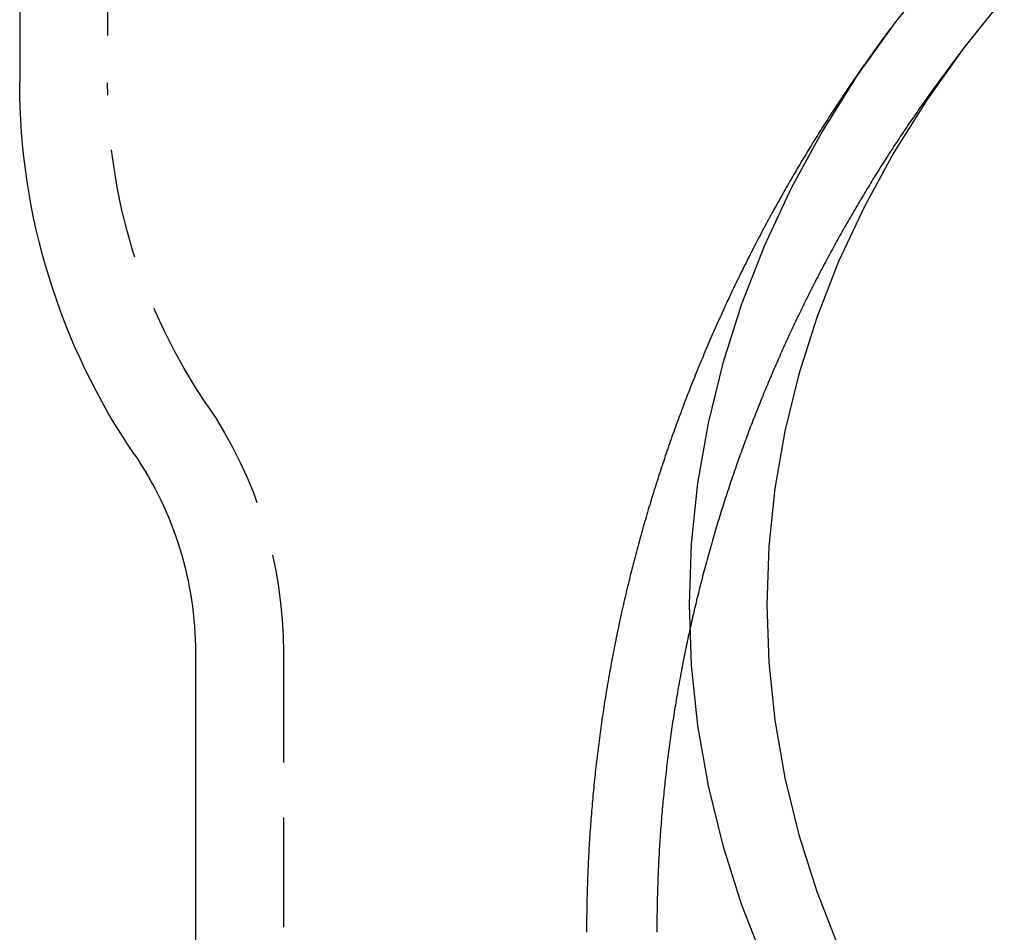
# Model space of a CAD drawing. Extents: x 323 to 820, y -210 to 379.
# Drawn here: x 601 to 624, y 296 to 317 of the extents above; entities that cross this region are included whole.
import ezdxf

# ---------------------------------------------------------------- set-up
doc = ezdxf.new("R2010")
doc.units = 0
doc.header["$LTSCALE"] = 10
doc.linetypes.add('VERDECKT', pattern=[0.375, 0.25, -0.125])
doc.layers.get('0').update_dxf_attribs({"linetype": 'CONTINUOUS'})
doc.layers.add('STEMPEL', color=3, linetype='CONTINUOUS')

# ---------------------------------------------------------------- blocks, each defined once
blk = doc.blocks.new('A$CD23DFAB4')
at = {"extrusion": (-2e-16, 1, -2e-16)}
for p, q in [((-260.0946, 180.8278), (-260.0946, 162.2553)), ((-256.0946, 149.2938), (-256.0946, -66.2328))]:
    blk.add_line(p, q, dxfattribs=at)
at = {"color": 1, "linetype": 'VERDECKT', "extrusion": (-2e-16, 1, -2e-16)}
for p, q in [((-258.0946, 180.8276), (-258.0946, 162.2553)), ((-238.7103, 162.9177), (-238.9824, 162.5527)), ((-254.0946, 149.2938), (-254.0946, -66.2328))]:
    blk.add_line(p, q, dxfattribs=at)
at = {"color": 1, "linetype": 'VERDECKT'}
for points in [[(-239.203, 164.844, 0), (-240.165, 163.643, 0), (-241.042, 162.41, 0), (-241.833, 161.148, 0), (-242.536, 159.861, 0), (-243.148, 158.55, 0), (-243.668, 157.22, 0), (-244.096, 155.874, 0), (-244.43, 154.514, 0), (-244.669, 153.144, 0), (-244.812, 151.768, 0), (-244.86, 150.388, 0), (-244.812, 149.008, 0), (-244.669, 147.632, 0), (-244.43, 146.262, 0), (-244.096, 144.902, 0), (-243.668, 143.556, 0), (-243.148, 142.226, 0)], [(-237.688, 164.202, 0), (-238.608, 163.054, 0), (-239.446, 161.876, 0), (-240.202, 160.671, 0), (-240.873, 159.44, 0), (-241.458, 158.188, 0), (-241.956, 156.917, 0), (-242.364, 155.63, 0), (-242.683, 154.331, 0), (-242.912, 153.022, 0), (-243.049, 151.706, 0), (-243.095, 150.388, 0), (-243.049, 149.07, 0), (-242.912, 147.754, 0), (-242.683, 146.445, 0), (-242.364, 145.146, 0), (-241.956, 143.859, 0), (-241.458, 142.588, 0)]]:
    blk.add_polyline3d(points, dxfattribs=at)
at = {"color": 1}
for points in [[(-240.291, 163.475, 0), (-240.323, 163.432, 0), (-240.354, 163.389, 0), (-240.386, 163.346, 0), (-240.418, 163.302, 0), (-240.45, 163.259, 0), (-240.482, 163.216, 0), (-240.513, 163.172, 0), (-240.545, 163.129, 0), (-240.576, 163.085, 0), (-240.608, 163.042, 0), (-240.639, 162.998, 0), (-240.671, 162.954, 0), (-240.702, 162.91, 0), (-240.733, 162.866, 0), (-240.765, 162.822, 0), (-240.796, 162.778, 0), (-240.827, 162.734, 0), (-240.858, 162.69, 0), (-240.889, 162.646, 0), (-240.92, 162.602, 0), (-240.951, 162.557, 0), (-240.982, 162.513, 0), (-241.013, 162.468, 0), (-241.044, 162.424, 0), (-241.074, 162.379, 0), (-241.105, 162.334, 0), (-241.136, 162.29, 0), (-241.166, 162.245, 0), (-241.197, 162.2, 0), (-241.227, 162.155, 0), (-241.258, 162.11, 0), (-241.288, 162.065, 0), (-241.318, 162.02, 0), (-241.349, 161.974, 0), (-241.379, 161.929, 0), (-241.409, 161.884, 0), (-241.439, 161.838, 0), (-241.469, 161.793, 0), (-241.499, 161.747, 0), (-241.529, 161.702, 0), (-241.559, 161.656, 0), (-241.589, 161.61, 0), (-241.618, 161.564, 0), (-241.648, 161.519, 0), (-241.678, 161.473, 0), (-241.707, 161.427, 0), (-241.737, 161.381, 0), (-241.766, 161.334, 0), (-241.796, 161.288, 0), (-241.825, 161.242, 0), (-241.854, 161.196, 0), (-241.883, 161.149, 0), (-241.913, 161.103, 0), (-241.942, 161.056, 0), (-241.971, 161.01, 0), (-242, 160.963, 0), (-242.029, 160.916, 0), (-242.058, 160.869, 0), (-242.086, 160.823, 0), (-242.115, 160.776, 0), (-242.144, 160.729, 0), (-242.172, 160.682, 0), (-242.201, 160.634, 0), (-242.23, 160.587, 0), (-242.258, 160.54, 0), (-242.286, 160.493, 0), (-242.315, 160.445, 0), (-242.343, 160.398, 0), (-242.371, 160.35, 0), (-242.399, 160.303, 0), (-242.427, 160.255, 0), (-242.455, 160.207, 0), (-242.483, 160.16, 0), (-242.511, 160.112, 0), (-242.539, 160.064, 0), (-242.567, 160.016, 0), (-242.595, 159.968, 0), (-242.622, 159.92, 0), (-242.65, 159.872, 0), (-242.677, 159.824, 0), (-242.705, 159.775, 0), (-242.732, 159.727, 0), (-242.76, 159.679, 0), (-242.787, 159.63, 0), (-242.814, 159.581, 0), (-242.841, 159.533, 0), (-242.868, 159.484, 0), (-242.895, 159.436, 0), (-242.922, 159.387, 0), (-242.949, 159.338, 0), (-242.976, 159.289, 0), (-243.003, 159.24, 0), (-243.029, 159.191, 0), (-243.056, 159.142, 0), (-243.082, 159.093, 0), (-243.109, 159.043, 0), (-243.135, 158.994, 0), (-243.162, 158.945, 0), (-243.188, 158.895, 0), (-243.214, 158.846, 0), (-243.24, 158.796, 0), (-243.266, 158.747, 0), (-243.292, 158.697, 0), (-243.318, 158.647, 0), (-243.344, 158.598, 0), (-243.37, 158.548, 0), (-243.396, 158.498, 0), (-243.421, 158.448, 0), (-243.447, 158.398, 0), (-243.472, 158.348, 0), (-243.498, 158.297, 0), (-243.523, 158.247, 0), (-243.549, 158.197, 0), (-243.574, 158.147, 0), (-243.599, 158.096, 0), (-243.624, 158.046, 0), (-243.649, 157.995, 0), (-243.674, 157.945, 0), (-243.699, 157.894, 0), (-243.724, 157.843, 0), (-243.748, 157.793, 0), (-243.773, 157.742, 0), (-243.798, 157.691, 0), (-243.822, 157.64, 0), (-243.847, 157.589, 0), (-243.871, 157.538, 0), (-243.895, 157.487, 0), (-243.92, 157.435, 0), (-243.944, 157.384, 0), (-243.968, 157.333, 0), (-243.992, 157.282, 0), (-244.016, 157.23, 0), (-244.04, 157.179, 0), (-244.063, 157.127, 0), (-244.087, 157.075, 0), (-244.111, 157.024, 0), (-244.134, 156.972, 0), (-244.158, 156.92, 0), (-244.181, 156.868, 0), (-244.205, 156.817, 0), (-244.228, 156.765, 0), (-244.251, 156.713, 0), (-244.274, 156.661, 0), (-244.297, 156.608, 0), (-244.32, 156.556, 0), (-244.343, 156.504, 0), (-244.366, 156.452, 0), (-244.388, 156.399, 0), (-244.411, 156.347, 0), (-244.434, 156.294, 0), (-244.456, 156.242, 0), (-244.479, 156.189, 0), (-244.501, 156.137, 0), (-244.523, 156.084, 0), (-244.545, 156.031, 0), (-244.567, 155.978, 0), (-244.589, 155.926, 0), (-244.611, 155.873, 0), (-244.633, 155.82, 0), (-244.655, 155.767, 0), (-244.677, 155.713, 0), (-244.698, 155.66, 0), (-244.72, 155.607, 0), (-244.741, 155.554, 0), (-244.763, 155.501, 0), (-244.784, 155.447, 0), (-244.805, 155.394, 0), (-244.826, 155.34, 0), (-244.847, 155.287, 0), (-244.868, 155.233, 0), (-244.889, 155.179, 0), (-244.91, 155.126, 0), (-244.931, 155.072, 0), (-244.951, 155.018, 0), (-244.972, 154.964, 0), (-244.992, 154.91, 0), (-245.013, 154.856, 0), (-245.033, 154.802, 0), (-245.053, 154.748, 0), (-245.073, 154.694, 0), (-245.093, 154.64, 0), (-245.113, 154.586, 0), (-245.133, 154.532, 0), (-245.153, 154.477, 0), (-245.173, 154.423, 0), (-245.192, 154.368, 0), (-245.212, 154.314, 0), (-245.231, 154.259, 0), (-245.251, 154.205, 0), (-245.27, 154.15, 0), (-245.289, 154.096, 0), (-245.308, 154.041, 0), (-245.327, 153.986, 0), (-245.346, 153.931, 0), (-245.365, 153.876, 0), (-245.384, 153.821, 0), (-245.403, 153.766, 0), (-245.421, 153.711, 0), (-245.44, 153.656, 0), (-245.458, 153.601, 0), (-245.476, 153.546, 0), (-245.495, 153.491, 0), (-245.513, 153.435, 0), (-245.531, 153.38, 0), (-245.549, 153.325, 0), (-245.567, 153.269, 0), (-245.584, 153.214, 0), (-245.602, 153.158, 0), (-245.62, 153.103, 0), (-245.637, 153.047, 0), (-245.655, 152.992, 0), (-245.672, 152.936, 0), (-245.689, 152.88, 0), (-245.707, 152.824, 0), (-245.724, 152.768, 0), (-245.741, 152.713, 0), (-245.758, 152.657, 0), (-245.774, 152.601, 0), (-245.791, 152.545, 0), (-245.808, 152.489, 0), (-245.824, 152.432, 0), (-245.841, 152.376, 0), (-245.857, 152.32, 0), (-245.873, 152.264, 0), (-245.889, 152.208, 0), (-245.906, 152.151, 0), (-245.922, 152.095, 0), (-245.937, 152.038, 0), (-245.953, 151.982, 0), (-245.969, 151.925, 0), (-245.985, 151.869, 0), (-246, 151.812, 0), (-246.015, 151.756, 0), (-246.031, 151.699, 0), (-246.046, 151.642, 0), (-246.061, 151.585, 0), (-246.076, 151.529, 0), (-246.091, 151.472, 0), (-246.106, 151.415, 0), (-246.121, 151.358, 0), (-246.135, 151.301, 0), (-246.15, 151.244, 0), (-246.164, 151.187, 0), (-246.179, 151.13, 0), (-246.193, 151.073, 0), (-246.207, 151.016, 0), (-246.221, 150.958, 0), (-246.235, 150.901, 0), (-246.249, 150.844, 0), (-246.263, 150.786, 0), (-246.277, 150.729, 0), (-246.29, 150.672, 0), (-246.304, 150.614, 0), (-246.317, 150.557, 0), (-246.331, 150.499, 0), (-246.344, 150.442, 0), (-246.357, 150.384, 0), (-246.37, 150.327, 0), (-246.383, 150.269, 0), (-246.396, 150.211, 0), (-246.409, 150.153, 0), (-246.421, 150.096, 0), (-246.434, 150.038, 0), (-246.446, 149.98, 0), (-246.459, 149.922, 0), (-246.471, 149.864, 0), (-246.483, 149.806, 0), (-246.495, 149.748, 0), (-246.507, 149.69, 0), (-246.519, 149.632, 0), (-246.531, 149.574, 0), (-246.542, 149.516, 0), (-246.554, 149.458, 0), (-246.565, 149.4, 0), (-246.577, 149.342, 0), (-246.588, 149.283, 0), (-246.599, 149.225, 0), (-246.61, 149.167, 0), (-246.621, 149.109, 0), (-246.632, 149.05, 0), (-246.643, 148.992, 0), (-246.653, 148.933, 0), (-246.664, 148.875, 0), (-246.674, 148.817, 0), (-246.685, 148.758, 0), (-246.695, 148.7, 0), (-246.705, 148.641, 0), (-246.715, 148.582, 0), (-246.725, 148.524, 0), (-246.735, 148.465, 0), (-246.745, 148.406, 0), (-246.754, 148.348, 0), (-246.764, 148.289, 0), (-246.773, 148.23, 0), (-246.783, 148.172, 0), (-246.792, 148.113, 0), (-246.801, 148.054, 0), (-246.81, 147.995, 0), (-246.819, 147.936, 0), (-246.828, 147.877, 0), (-246.837, 147.818, 0), (-246.845, 147.759, 0), (-246.854, 147.7, 0), (-246.862, 147.641, 0), (-246.871, 147.582, 0), (-246.879, 147.523, 0), (-246.887, 147.464, 0), (-246.895, 147.405, 0), (-246.903, 147.346, 0), (-246.911, 147.287, 0), (-246.918, 147.228, 0), (-246.926, 147.168, 0), (-246.933, 147.109, 0), (-246.941, 147.05, 0), (-246.948, 146.991, 0), (-246.955, 146.932, 0), (-246.962, 146.872, 0), (-246.969, 146.813, 0), (-246.976, 146.754, 0), (-246.983, 146.694, 0), (-246.989, 146.635, 0), (-246.996, 146.575, 0), (-247.002, 146.516, 0), (-247.009, 146.457, 0), (-247.015, 146.397, 0), (-247.021, 146.338, 0), (-247.027, 146.278, 0), (-247.033, 146.219, 0), (-247.039, 146.159, 0), (-247.044, 146.1, 0), (-247.05, 146.04, 0), (-247.055, 145.981, 0), (-247.061, 145.921, 0), (-247.066, 145.861, 0), (-247.071, 145.802, 0), (-247.076, 145.742, 0), (-247.081, 145.682, 0), (-247.086, 145.623, 0), (-247.091, 145.563, 0), (-247.096, 145.503, 0), (-247.1, 145.444, 0), (-247.105, 145.384, 0), (-247.109, 145.324, 0), (-247.113, 145.265, 0), (-247.117, 145.205, 0), (-247.121, 145.145, 0), (-247.125, 145.085, 0), (-247.129, 145.026, 0), (-247.133, 144.966, 0), (-247.136, 144.906, 0), (-247.14, 144.846, 0), (-247.143, 144.786, 0), (-247.146, 144.727, 0), (-247.149, 144.667, 0), (-247.153, 144.607, 0), (-247.155, 144.547, 0), (-247.158, 144.487, 0), (-247.161, 144.427, 0), (-247.164, 144.367, 0), (-247.166, 144.308, 0), (-247.169, 144.248, 0), (-247.171, 144.188, 0), (-247.173, 144.128, 0), (-247.175, 144.068, 0), (-247.177, 144.008, 0), (-247.179, 143.948, 0), (-247.181, 143.888, 0), (-247.183, 143.828, 0), (-247.184, 143.768, 0), (-247.186, 143.708, 0), (-247.187, 143.648, 0), (-247.188, 143.588, 0), (-247.189, 143.528, 0), (-247.19, 143.469, 0), (-247.191, 143.409, 0), (-247.192, 143.349, 0), (-247.193, 143.289, 0), (-247.193, 143.229, 0), (-247.194, 143.169, 0), (-247.194, 143.109, 0), (-247.194, 143.049, 0), (-247.195, 142.989, 0), (-247.195, 142.929, 0)], [(-238.982, 162.553, 0), (-239.013, 162.512, 0), (-239.044, 162.47, 0), (-239.074, 162.429, 0), (-239.105, 162.388, 0), (-239.135, 162.346, 0), (-239.166, 162.305, 0), (-239.196, 162.263, 0), (-239.226, 162.221, 0), (-239.257, 162.18, 0), (-239.287, 162.138, 0), (-239.317, 162.096, 0), (-239.347, 162.054, 0), (-239.377, 162.012, 0), (-239.407, 161.97, 0), (-239.437, 161.928, 0), (-239.467, 161.886, 0), (-239.497, 161.844, 0), (-239.527, 161.802, 0), (-239.557, 161.759, 0), (-239.586, 161.717, 0), (-239.616, 161.675, 0), (-239.646, 161.632, 0), (-239.675, 161.59, 0), (-239.705, 161.547, 0), (-239.734, 161.504, 0), (-239.764, 161.461, 0), (-239.793, 161.419, 0), (-239.822, 161.376, 0), (-239.852, 161.333, 0), (-239.881, 161.29, 0), (-239.91, 161.247, 0), (-239.939, 161.204, 0), (-239.968, 161.16, 0), (-239.997, 161.117, 0), (-240.026, 161.074, 0), (-240.055, 161.03, 0), (-240.084, 160.987, 0), (-240.113, 160.943, 0), (-240.141, 160.9, 0), (-240.17, 160.856, 0), (-240.199, 160.813, 0), (-240.227, 160.769, 0), (-240.256, 160.725, 0), (-240.284, 160.681, 0), (-240.313, 160.637, 0), (-240.341, 160.593, 0), (-240.369, 160.549, 0), (-240.397, 160.505, 0), (-240.426, 160.461, 0), (-240.454, 160.417, 0), (-240.482, 160.372, 0), (-240.51, 160.328, 0), (-240.538, 160.283, 0), (-240.566, 160.239, 0), (-240.594, 160.194, 0), (-240.621, 160.15, 0), (-240.649, 160.105, 0), (-240.677, 160.06, 0), (-240.704, 160.016, 0), (-240.732, 159.971, 0), (-240.759, 159.926, 0), (-240.787, 159.881, 0), (-240.814, 159.836, 0), (-240.842, 159.791, 0), (-240.869, 159.745, 0), (-240.896, 159.7, 0), (-240.923, 159.655, 0), (-240.95, 159.609, 0), (-240.977, 159.564, 0), (-241.004, 159.519, 0), (-241.031, 159.473, 0), (-241.058, 159.427, 0), (-241.085, 159.382, 0), (-241.112, 159.336, 0), (-241.138, 159.29, 0), (-241.165, 159.244, 0), (-241.191, 159.198, 0), (-241.218, 159.153, 0), (-241.244, 159.106, 0), (-241.271, 159.06, 0), (-241.297, 159.014, 0), (-241.323, 158.968, 0), (-241.349, 158.922, 0), (-241.376, 158.875, 0), (-241.402, 158.829, 0), (-241.428, 158.783, 0), (-241.454, 158.736, 0), (-241.479, 158.689, 0), (-241.505, 158.643, 0), (-241.531, 158.596, 0), (-241.557, 158.549, 0), (-241.582, 158.503, 0), (-241.608, 158.456, 0), (-241.633, 158.409, 0), (-241.659, 158.362, 0), (-241.684, 158.315, 0), (-241.709, 158.268, 0), (-241.735, 158.22, 0), (-241.76, 158.173, 0), (-241.785, 158.126, 0), (-241.81, 158.078, 0), (-241.835, 158.031, 0), (-241.86, 157.984, 0), (-241.885, 157.936, 0), (-241.91, 157.888, 0), (-241.934, 157.841, 0), (-241.959, 157.793, 0), (-241.983, 157.745, 0), (-242.008, 157.698, 0), (-242.032, 157.65, 0), (-242.057, 157.602, 0), (-242.081, 157.554, 0), (-242.105, 157.506, 0), (-242.129, 157.458, 0), (-242.154, 157.409, 0), (-242.178, 157.361, 0), (-242.202, 157.313, 0), (-242.225, 157.265, 0), (-242.249, 157.216, 0), (-242.273, 157.168, 0), (-242.297, 157.119, 0), (-242.32, 157.071, 0), (-242.344, 157.022, 0), (-242.367, 156.973, 0), (-242.391, 156.925, 0), (-242.414, 156.876, 0), (-242.437, 156.827, 0), (-242.461, 156.778, 0), (-242.484, 156.729, 0), (-242.507, 156.68, 0), (-242.53, 156.631, 0), (-242.553, 156.582, 0), (-242.576, 156.533, 0), (-242.598, 156.483, 0), (-242.621, 156.434, 0), (-242.644, 156.385, 0), (-242.666, 156.335, 0), (-242.689, 156.286, 0), (-242.711, 156.236, 0), (-242.733, 156.187, 0), (-242.756, 156.137, 0), (-242.778, 156.087, 0), (-242.8, 156.038, 0), (-242.822, 155.988, 0), (-242.844, 155.938, 0), (-242.866, 155.888, 0), (-242.888, 155.838, 0), (-242.91, 155.788, 0), (-242.931, 155.738, 0), (-242.953, 155.688, 0), (-242.974, 155.638, 0), (-242.996, 155.587, 0), (-243.017, 155.537, 0), (-243.038, 155.487, 0), (-243.06, 155.436, 0), (-243.081, 155.386, 0), (-243.102, 155.335, 0), (-243.123, 155.285, 0), (-243.144, 155.234, 0), (-243.165, 155.184, 0), (-243.185, 155.133, 0), (-243.206, 155.082, 0), (-243.227, 155.031, 0), (-243.247, 154.98, 0), (-243.268, 154.929, 0), (-243.288, 154.878, 0), (-243.308, 154.827, 0), (-243.329, 154.776, 0), (-243.349, 154.725, 0), (-243.369, 154.674, 0), (-243.389, 154.623, 0), (-243.409, 154.572, 0), (-243.429, 154.52, 0), (-243.448, 154.469, 0), (-243.468, 154.417, 0), (-243.488, 154.366, 0), (-243.507, 154.314, 0), (-243.527, 154.263, 0), (-243.546, 154.211, 0), (-243.565, 154.159, 0), (-243.584, 154.108, 0), (-243.603, 154.056, 0), (-243.622, 154.004, 0), (-243.641, 153.952, 0), (-243.66, 153.9, 0), (-243.679, 153.848, 0), (-243.698, 153.796, 0), (-243.716, 153.744, 0), (-243.735, 153.692, 0), (-243.753, 153.64, 0), (-243.772, 153.588, 0), (-243.79, 153.535, 0), (-243.808, 153.483, 0), (-243.826, 153.431, 0), (-243.844, 153.378, 0), (-243.862, 153.326, 0), (-243.88, 153.273, 0), (-243.898, 153.221, 0), (-243.916, 153.168, 0), (-243.933, 153.115, 0), (-243.951, 153.063, 0), (-243.968, 153.01, 0), (-243.986, 152.957, 0), (-244.003, 152.904, 0), (-244.02, 152.852, 0), (-244.037, 152.799, 0), (-244.054, 152.746, 0), (-244.071, 152.693, 0), (-244.088, 152.64, 0), (-244.105, 152.586, 0), (-244.122, 152.533, 0), (-244.138, 152.48, 0), (-244.155, 152.427, 0), (-244.171, 152.374, 0), (-244.188, 152.32, 0), (-244.204, 152.267, 0), (-244.22, 152.214, 0), (-244.236, 152.16, 0), (-244.252, 152.107, 0), (-244.268, 152.053, 0), (-244.284, 151.999, 0), (-244.3, 151.946, 0), (-244.315, 151.892, 0), (-244.331, 151.839, 0), (-244.346, 151.785, 0), (-244.362, 151.731, 0), (-244.377, 151.677, 0), (-244.392, 151.623, 0), (-244.407, 151.569, 0), (-244.422, 151.515, 0), (-244.437, 151.461, 0), (-244.452, 151.407, 0), (-244.467, 151.353, 0), (-244.481, 151.299, 0), (-244.496, 151.245, 0), (-244.51, 151.191, 0), (-244.525, 151.137, 0), (-244.539, 151.082, 0), (-244.553, 151.028, 0), (-244.567, 150.974, 0), (-244.582, 150.919, 0), (-244.595, 150.865, 0), (-244.609, 150.81, 0), (-244.623, 150.756, 0), (-244.637, 150.701, 0), (-244.65, 150.647, 0), (-244.664, 150.592, 0), (-244.677, 150.538, 0), (-244.691, 150.483, 0), (-244.704, 150.428, 0), (-244.717, 150.373, 0), (-244.73, 150.319, 0), (-244.743, 150.264, 0), (-244.756, 150.209, 0), (-244.768, 150.154, 0), (-244.781, 150.099, 0), (-244.794, 150.044, 0), (-244.806, 149.989, 0), (-244.818, 149.934, 0), (-244.831, 149.879, 0), (-244.843, 149.824, 0), (-244.855, 149.769, 0), (-244.867, 149.714, 0), (-244.879, 149.658, 0), (-244.891, 149.603, 0), (-244.902, 149.548, 0), (-244.914, 149.493, 0), (-244.926, 149.437, 0), (-244.937, 149.382, 0), (-244.948, 149.326, 0), (-244.96, 149.271, 0), (-244.971, 149.216, 0), (-244.982, 149.16, 0), (-244.993, 149.105, 0), (-245.004, 149.049, 0), (-245.014, 148.993, 0), (-245.025, 148.938, 0), (-245.036, 148.882, 0), (-245.046, 148.827, 0), (-245.057, 148.771, 0), (-245.067, 148.715, 0), (-245.077, 148.659, 0), (-245.087, 148.604, 0), (-245.097, 148.548, 0), (-245.107, 148.492, 0), (-245.117, 148.436, 0), (-245.127, 148.38, 0), (-245.136, 148.324, 0), (-245.146, 148.268, 0), (-245.155, 148.212, 0), (-245.164, 148.156, 0), (-245.174, 148.1, 0), (-245.183, 148.044, 0), (-245.192, 147.988, 0), (-245.201, 147.932, 0), (-245.21, 147.876, 0), (-245.218, 147.82, 0), (-245.227, 147.764, 0), (-245.236, 147.707, 0), (-245.244, 147.651, 0), (-245.252, 147.595, 0), (-245.261, 147.539, 0), (-245.269, 147.482, 0), (-245.277, 147.426, 0), (-245.285, 147.37, 0), (-245.293, 147.313, 0), (-245.3, 147.257, 0), (-245.308, 147.201, 0), (-245.315, 147.144, 0), (-245.323, 147.088, 0), (-245.33, 147.031, 0), (-245.338, 146.975, 0), (-245.345, 146.918, 0), (-245.352, 146.862, 0), (-245.359, 146.805, 0), (-245.366, 146.749, 0), (-245.372, 146.692, 0), (-245.379, 146.635, 0), (-245.386, 146.579, 0), (-245.392, 146.522, 0), (-245.398, 146.466, 0), (-245.405, 146.409, 0), (-245.411, 146.352, 0), (-245.417, 146.295, 0), (-245.423, 146.239, 0), (-245.429, 146.182, 0), (-245.434, 146.125, 0), (-245.44, 146.068, 0), (-245.446, 146.012, 0), (-245.451, 145.955, 0), (-245.456, 145.898, 0), (-245.462, 145.841, 0), (-245.467, 145.784, 0), (-245.472, 145.727, 0), (-245.477, 145.67, 0), (-245.482, 145.614, 0), (-245.486, 145.557, 0), (-245.491, 145.5, 0), (-245.495, 145.443, 0), (-245.5, 145.386, 0), (-245.504, 145.329, 0), (-245.509, 145.272, 0), (-245.513, 145.215, 0), (-245.517, 145.158, 0), (-245.521, 145.101, 0), (-245.524, 145.044, 0), (-245.528, 144.987, 0), (-245.532, 144.93, 0), (-245.535, 144.873, 0), (-245.539, 144.816, 0), (-245.542, 144.759, 0), (-245.545, 144.701, 0), (-245.548, 144.644, 0), (-245.551, 144.587, 0), (-245.554, 144.53, 0), (-245.557, 144.473, 0), (-245.56, 144.416, 0), (-245.563, 144.359, 0), (-245.565, 144.302, 0), (-245.567, 144.245, 0), (-245.57, 144.187, 0), (-245.572, 144.13, 0), (-245.574, 144.073, 0), (-245.576, 144.016, 0), (-245.578, 143.959, 0), (-245.58, 143.901, 0), (-245.581, 143.844, 0), (-245.583, 143.787, 0), (-245.585, 143.73, 0), (-245.586, 143.673, 0), (-245.587, 143.615, 0), (-245.588, 143.558, 0), (-245.589, 143.501, 0), (-245.59, 143.444, 0), (-245.591, 143.387, 0), (-245.592, 143.329, 0), (-245.593, 143.272, 0), (-245.593, 143.215, 0), (-245.594, 143.158, 0), (-245.594, 143.101, 0), (-245.594, 143.043, 0), (-245.595, 142.986, 0), (-245.595, 142.929, 0)]]:
    blk.add_polyline3d(points, dxfattribs=at)
at = {"extrusion": (0, -2e-16, -1)}
for centre, radius, start, end in [((245.0946, 162.2553), 15, 325.69885, 360), ((264.0946, 149.2938), 8, 145.69885, 180)]:
    blk.add_arc(centre, radius, start, end, dxfattribs=at)
at = {"color": 1, "linetype": 'VERDECKT', "extrusion": (0, -2e-16, -1)}
for centre, radius, start, end in [((245.0946, 162.2553), 13, 325.69885, 360), ((264.0946, 149.2938), 10, 145.69885, 180)]:
    blk.add_arc(centre, radius, start, end, dxfattribs=at)

msp = doc.modelspace()

# ---------------------------------------------------------------- block references
at = {"layer": 'STEMPEL'}
msp.add_blockref('A$CD23DFAB4', (861.514, 153.321, -39.392), dxfattribs=at)

doc.saveas('drawing.dxf')
